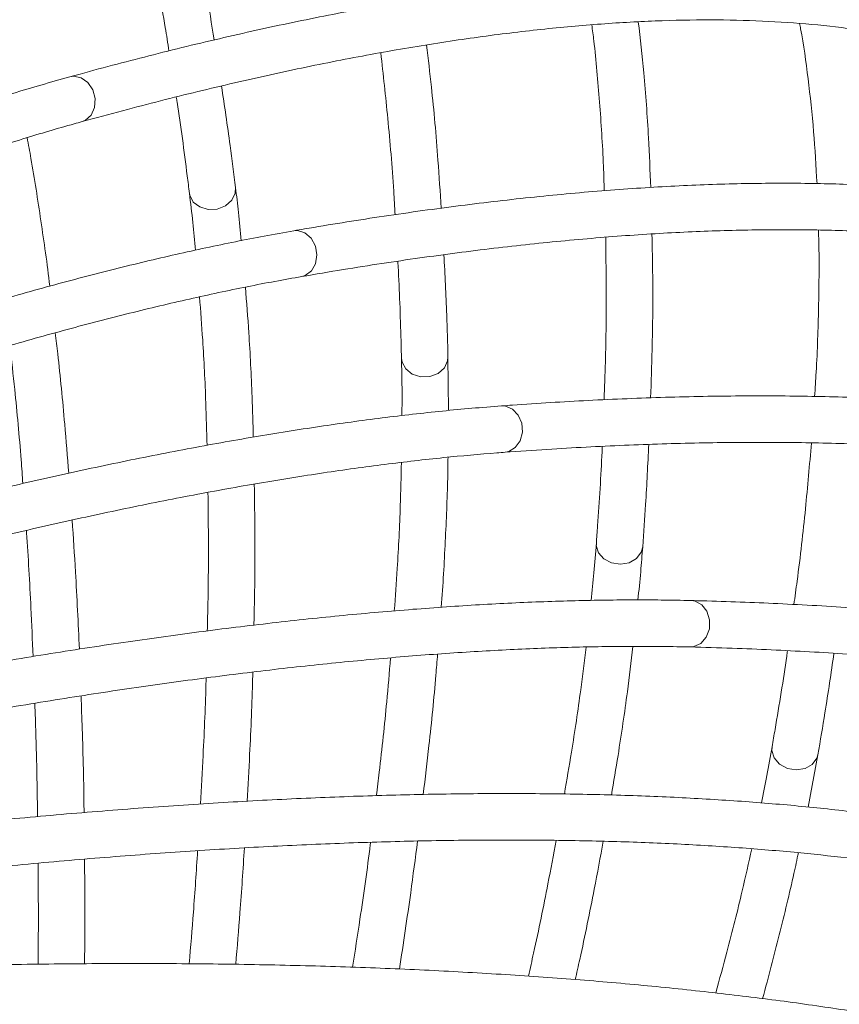
# Model space of a CAD drawing. Units: millimetres. Extents: x 1847 to 2914, y 2168 to 4288.
# Drawn here: x 2270 to 2340, y 2593 to 2678 of the extents above; entities that cross this region are included whole.
import ezdxf

# ---------------------------------------------------------------- set-up
doc = ezdxf.new("R2010")
doc.units = ezdxf.units.MM
doc.header["$LTSCALE"] = 20
doc.styles.add('SLDTEXTSTYLE0', font='TXT', dxfattribs={"width": 0.75})
doc.dimstyles.new('SLDDIMSTYLE1', dxfattribs={"dimtxt": 70, "dimasz": 66.04, "dimexe": 0, "dimexo": 0.0625, "dimgap": 17.5, "dimtad": 1, "dimtoh": 1, "dimrnd": 1e-09, "dimzin": 12, "dimdsep": 46, "dimtxsty": 'SLDTEXTSTYLE0', "dimsah": 1, "dimcen": 0.09, "dimadec": 0, "dimazin": 0, "dimtfac": 1, "dimtofl": 0, "dimtmove": 0, "dimatfit": 3, "dimfxl": 1, "dimtolj": 1, "dimtzin": 12, "dimarcsym": 0})

# ---------------------------------------------------------------- blocks, each defined once
blk = doc.blocks.new('*D4')
at = {"color": 7, "linetype": 'Continuous', "lineweight": 0, "ltscale": 20}
for p, q in [((2169.019, 2772.502), (2913.795, 2772.502)), ((2893.795, 2167.502), (2893.795, 2772.502)), ((2169.019, 2167.502), (2913.795, 2167.502))]:
    blk.add_line(p, q, dxfattribs=at)
for points in [[(2893.795, 2772.502), (2883.635, 2706.462), (2903.955, 2706.462)], [(2893.795, 2167.502), (2903.955, 2233.542), (2883.635, 2233.542)]]:
    blk.add_solid(points, dxfattribs=at)
at = {"color": 7, "linetype": 'Continuous', "lineweight": 0, "ltscale": 20, "char_height": 70, "attachment_point": 1, "rotation": 90, "style": 'SLDTEXTSTYLE0'}
for s, insert in [('605', (2803.56, 2454.366)), ('%%c', (2803.56, 2348.876))]:
    blk.add_mtext(s, dxfattribs=dict(at, insert=insert))

msp = doc.modelspace()

# ---------------------------------------------------------------- linework, layer by layer
at = {"color": 8, "linetype": 'Continuous', "lineweight": 15, "ltscale": 20}
for p, q in [((2306.752, 2648.387), (2306.781, 2648.707)), ((2338.522, 2614.188), (2338.614, 2614.495))]:
    msp.add_line(p, q, dxfattribs=at)
at = {"color": 7, "linetype": 'Continuous', "lineweight": 15, "ltscale": 20}
for p, q in [((2306.831, 2644.111), (2306.781, 2648.707)), ((2337.765, 2609.979), (2338.614, 2614.495))]:
    msp.add_line(p, q, dxfattribs=at)
at = {"color": 8, "linetype": 'Continuous', "lineweight": 15, "ltscale": 20, "flags": 128}
for points in [[(2274.233, 2672.846), (2274.555, 2672.894), (2275.206, 2672.763), (2275.79, 2672.351), (2276.218, 2671.721), (2276.425, 2670.969), (2276.379, 2670.208), (2276.088, 2669.556), (2275.595, 2669.112), (2275.299, 2668.991)], [(2288.506, 2663.31), (2288.48, 2662.831), (2288.187, 2662.224), (2287.641, 2661.744), (2286.924, 2661.465), (2286.145, 2661.43), (2285.424, 2661.643), (2284.87, 2662.073), (2284.567, 2662.653), (2284.536, 2662.818)], [(2293.512, 2659.596), (2293.838, 2659.613), (2294.473, 2659.418), (2295.013, 2658.951), (2295.377, 2658.282), (2295.51, 2657.513), (2295.39, 2656.761), (2295.036, 2656.141), (2294.502, 2655.746), (2294.195, 2655.655)], [(2302.783, 2648.607), (2302.83, 2648.284), (2303.144, 2647.7), (2303.708, 2647.261), (2304.435, 2647.034), (2305.215, 2647.054), (2305.93, 2647.319), (2306.469, 2647.787), (2306.752, 2648.387)], [(2311.4, 2644.52), (2311.726, 2644.505), (2312.338, 2644.249), (2312.831, 2643.731), (2313.127, 2643.03), (2313.183, 2642.251), (2312.99, 2641.515), (2312.577, 2640.932), (2312.007, 2640.592), (2311.694, 2640.531)], [(2323.538, 2632.384), (2323.42, 2631.919), (2323.014, 2631.38), (2322.384, 2631.016), (2321.627, 2630.882), (2320.856, 2631), (2320.19, 2631.35), (2319.731, 2631.879), (2319.547, 2632.508), (2319.549, 2632.675)], [(2327.724, 2627.764), (2328.046, 2627.717), (2328.631, 2627.402), (2329.07, 2626.839), (2329.297, 2626.111), (2329.276, 2625.331), (2329.012, 2624.617), (2328.544, 2624.078), (2327.943, 2623.795), (2327.625, 2623.765)], [(2334.672, 2615.177), (2334.656, 2614.852), (2334.85, 2614.217), (2335.317, 2613.676), (2335.986, 2613.312), (2336.755, 2613.18), (2337.507, 2613.3), (2338.128, 2613.654), (2338.522, 2614.188)]]:
    msp.add_lwpolyline(points, dxfattribs=at)
at = {"color": 7, "linetype": 'Continuous', "lineweight": 0, "ltscale": 20}
msp.add_circle((2149.019, 2470.002), 302.5, dxfattribs=at)
at = {"color": 7, "linetype": 'Continuous', "lineweight": 15, "ltscale": 20}
for points, knots in [([(2381.646, 2660.904), (2381.534, 2661.099), (2380.585, 2662.753), (2378.57, 2665.669), (2375.588, 2669.635), (2372.349, 2673.368), (2368.883, 2676.892), (2365.183, 2680.2), (2361.252, 2683.295), (2357.091, 2686.174), (2352.698, 2688.838), (2348.076, 2691.286), (2343.222, 2693.514), (2339.4, 2695.034), (2337.203, 2695.816), (2336.749, 2695.977)], [0, 0, 0, 0, 0.011693, 0.099449, 0.187116, 0.274723, 0.362305, 0.449889, 0.537508, 0.625195, 0.712977, 0.800873, 0.888895, 0.977047, 1, 1, 1, 1]), ([(2335.423, 2692.204), (2336.309, 2691.884), (2338.887, 2690.955), (2342.981, 2689.254), (2347.63, 2687.03), (2352.051, 2684.59), (2356.246, 2681.935), (2360.215, 2679.068), (2363.95, 2675.979), (2367.256, 2672.907), (2369.206, 2670.765), (2370.078, 2669.807)], [0, 0, 0, 0, 0.062653, 0.18214, 0.301741, 0.421521, 0.54149, 0.661646, 0.781976, 0.902453, 1, 1, 1, 1]), ([(2286.671, 2676.02), (2286.447, 2677.393), (2285.869, 2680.934), (2284.989, 2685.554), (2284.295, 2688.7), (2284.035, 2689.878)], [0, 0, 0, 0, 0.283752, 0.731744, 1, 1, 1, 1]), ([(2280.187, 2688.823), (2280.576, 2686.98), (2281.376, 2683.184), (2282.228, 2678.572), (2282.669, 2675.749), (2282.774, 2675.077)], [0, 0, 0, 0, 0.418245, 0.861525, 1, 1, 1, 1]), ([(2357.994, 2676.489), (2357.43, 2676.743), (2355.802, 2677.475), (2352.929, 2678.527), (2349.299, 2679.579), (2345.423, 2680.426), (2341.31, 2681.069), (2336.961, 2681.508), (2332.382, 2681.742), (2327.576, 2681.773), (2322.549, 2681.6), (2317.304, 2681.225), (2311.846, 2680.648), (2306.176, 2679.871), (2300.3, 2678.896), (2294.221, 2677.722), (2287.942, 2676.352), (2281.581, 2674.813), (2276.966, 2673.598), (2274.531, 2672.928), (2274.233, 2672.846)], [0, 0, 0, 0, 0.031658, 0.091234, 0.151013, 0.211036, 0.271235, 0.331549, 0.39193, 0.452342, 0.512757, 0.573158, 0.633537, 0.693888, 0.754212, 0.814507, 0.874775, 0.935017, 0.992048, 1, 1, 1, 1]), ([(2275.298, 2668.99), (2276.465, 2669.309), (2279.842, 2670.231), (2285.281, 2671.609), (2291.546, 2673.063), (2297.602, 2674.319), (2303.448, 2675.383), (2309.079, 2676.251), (2314.491, 2676.925), (2319.68, 2677.405), (2324.643, 2677.691), (2329.375, 2677.783), (2333.874, 2677.684), (2338.136, 2677.393), (2342.158, 2676.913), (2345.939, 2676.244), (2349.478, 2675.391), (2352.719, 2674.368), (2354.943, 2673.488), (2356.083, 2672.965), (2356.305, 2672.863)], [0, 0, 0, 0, 0.031646, 0.091614, 0.151565, 0.211491, 0.271391, 0.331263, 0.391107, 0.45092, 0.510704, 0.570461, 0.630196, 0.689918, 0.749641, 0.809384, 0.869178, 0.92907, 0.986212, 1, 1, 1, 1]), ([(2319.158, 2677.328), (2319.218, 2676.869), (2319.494, 2674.746), (2319.832, 2670.689), (2320.131, 2666.388), (2320.21, 2663.75), (2320.232, 2663.047)], [0, 0, 0, 0, 0.104572, 0.48339, 0.862382, 1, 1, 1, 1]), ([(2324.227, 2663.312), (2324.17, 2664.75), (2324.036, 2668.15), (2323.683, 2672.91), (2323.323, 2676.127), (2323.161, 2677.575)], [0, 0, 0, 0, 0.287262, 0.679182, 1, 1, 1, 1]), ([(2337.035, 2677.434), (2337.065, 2677.284), (2337.369, 2675.787), (2337.786, 2672.698), (2338.278, 2668.281), (2338.453, 2665.153), (2338.538, 2663.646)], [0, 0, 0, 0, 0.036629, 0.36544, 0.694188, 1, 1, 1, 1]), ([(2306.202, 2661.535), (2306.113, 2662.924), (2305.885, 2666.504), (2305.462, 2671.188), (2305.08, 2674.387), (2304.937, 2675.586)], [0, 0, 0, 0, 0.283752, 0.731744, 1, 1, 1, 1]), ([(2301.004, 2674.912), (2301.21, 2673.04), (2301.634, 2669.185), (2302.03, 2664.511), (2302.192, 2661.658), (2302.231, 2660.979)], [0, 0, 0, 0, 0.418245, 0.861525, 1, 1, 1, 1]), ([(2274.233, 2672.846), (2273.408, 2672.614), (2271.005, 2671.939), (2266.886, 2670.674), (2261.822, 2668.989), (2256.588, 2667.116), (2251.193, 2665.059), (2245.644, 2662.821), (2239.948, 2660.405), (2234.112, 2657.815), (2228.145, 2655.055), (2222.054, 2652.128), (2215.848, 2649.038), (2209.534, 2645.79), (2203.122, 2642.388), (2196.62, 2638.837), (2190.037, 2635.142), (2183.382, 2631.308), (2176.665, 2627.341), (2169.894, 2623.246), (2163.079, 2619.026), (2156.152, 2614.648), (2151.486, 2611.616), (2149.114, 2610.075)], [0, 0, 0, 0, 0.025578, 0.074427, 0.123238, 0.17201, 0.220748, 0.269456, 0.318139, 0.366801, 0.415443, 0.464069, 0.512681, 0.561281, 0.609869, 0.658449, 0.70702, 0.755584, 0.804141, 0.852694, 0.901241, 0.949785, 1, 1, 1, 1]), ([(2288.506, 2663.31), (2288.353, 2664.525), (2287.977, 2667.505), (2287.55, 2670.362), (2287.297, 2672.053)], [0, 0, 0, 0, 0.407877, 1, 1, 1, 1]), ([(2283.403, 2671.109), (2283.427, 2670.958), (2283.774, 2668.777), (2284.139, 2665.98), (2284.473, 2663.32), (2284.536, 2662.818)], [0, 0, 0, 0, 0.057029, 0.822216, 1, 1, 1, 1]), ([(2151.304, 2606.727), (2152.505, 2607.51), (2155.988, 2609.78), (2161.738, 2613.456), (2168.536, 2617.713), (2175.293, 2621.848), (2182, 2625.858), (2188.646, 2629.736), (2195.222, 2633.478), (2201.719, 2637.077), (2208.128, 2640.528), (2214.438, 2643.827), (2220.642, 2646.969), (2226.731, 2649.95), (2232.694, 2652.765), (2238.524, 2655.411), (2244.212, 2657.883), (2249.75, 2660.178), (2255.13, 2662.294), (2260.342, 2664.226), (2265.381, 2665.974), (2270.149, 2667.505), (2273.412, 2668.467), (2275.075, 2668.928), (2275.298, 2668.99)], [0, 0, 0, 0, 0.025566, 0.074146, 0.122725, 0.1713, 0.219871, 0.268438, 0.316998, 0.365552, 0.414098, 0.462636, 0.511165, 0.559682, 0.608186, 0.656676, 0.705149, 0.753604, 0.802036, 0.850443, 0.89882, 0.947164, 0.99289, 1, 1, 1, 1]), ([(2272.523, 2654.822), (2272.523, 2654.826), (2272.295, 2656.776), (2271.755, 2660.456), (2271.107, 2664.723), (2270.68, 2667.017), (2270.569, 2667.609)], [0, 0, 0, 0, 0.000874, 0.426258, 0.851891, 1, 1, 1, 1]), ([(2288.996, 2658.74), (2288.92, 2659.558), (2288.774, 2661.121), (2288.592, 2662.603), (2288.506, 2663.31)], [0, 0, 0, 0, 0.523732, 1, 1, 1, 1]), ([(2377.227, 2655.011), (2376.69, 2655.319), (2375.142, 2656.208), (2372.386, 2657.536), (2368.876, 2658.939), (2365.103, 2660.162), (2361.072, 2661.205), (2356.787, 2662.068), (2352.253, 2662.75), (2347.474, 2663.251), (2342.454, 2663.572), (2337.197, 2663.713), (2331.708, 2663.674), (2325.99, 2663.457), (2320.047, 2663.062), (2313.882, 2662.49), (2307.499, 2661.741), (2301.018, 2660.833), (2296.305, 2660.077), (2293.817, 2659.649), (2293.513, 2659.596)], [0, 0, 0, 0, 0.031658, 0.0912338, 0.1510131, 0.2110359, 0.2712346, 0.3315488, 0.3919299, 0.4523418, 0.5127572, 0.5731581, 0.6335366, 0.6938883, 0.7542117, 0.8145067, 0.8747745, 0.9350166, 0.9920478, 1, 1, 1, 1]), ([(2284.536, 2662.818), (2284.637, 2661.99), (2284.83, 2660.405), (2284.984, 2658.725), (2285.058, 2657.923)], [0, 0, 0, 0, 0.522732, 1, 1, 1, 1]), ([(2293.513, 2659.596), (2292.668, 2659.446), (2290.211, 2659.01), (2285.987, 2658.154), (2280.783, 2656.975), (2275.39, 2655.623), (2269.82, 2654.105), (2264.078, 2652.421), (2258.173, 2650.576), (2252.111, 2648.57), (2245.902, 2646.408), (2239.554, 2644.092), (2233.075, 2641.625), (2226.473, 2639.012), (2219.758, 2636.255), (2212.94, 2633.359), (2206.026, 2630.327), (2199.028, 2627.164), (2191.954, 2623.874), (2184.814, 2620.461), (2177.619, 2616.932), (2170.377, 2613.289), (2163.1, 2609.54), (2155.796, 2605.688), (2148.477, 2601.739), (2141.153, 2597.698), (2133.833, 2593.572), (2126.528, 2589.365), (2120.632, 2585.9), (2117.177, 2583.835), (2116.139, 2583.215)], [0, 0, 0, 0, 0.0195202, 0.056799, 0.094049, 0.1312691, 0.1684632, 0.205635, 0.2427875, 0.2799233, 0.3170447, 0.3541536, 0.3912517, 0.4283403, 0.4654207, 0.5024939, 0.5395608, 0.5766223, 0.613679, 0.6507316, 0.6877806, 0.7248266, 0.7618699, 0.7989109, 0.8359501, 0.8729879, 0.9100244, 0.9470601, 0.9840953, 1, 1, 1, 1]), ([(2294.195, 2655.655), (2295.387, 2655.857), (2298.838, 2656.444), (2304.386, 2657.283), (2310.763, 2658.115), (2316.913, 2658.772), (2322.835, 2659.257), (2328.524, 2659.57), (2333.976, 2659.71), (2339.188, 2659.679), (2344.154, 2659.477), (2348.873, 2659.105), (2353.34, 2658.565), (2357.553, 2657.858), (2361.509, 2656.985), (2365.207, 2655.95), (2368.645, 2654.753), (2371.769, 2653.418), (2373.896, 2652.324), (2374.98, 2651.691), (2375.191, 2651.569)], [0, 0, 0, 0, 0.031646, 0.091614, 0.151565, 0.211491, 0.271391, 0.331263, 0.391107, 0.45092, 0.510704, 0.570461, 0.630196, 0.689918, 0.749641, 0.809384, 0.869178, 0.92907, 0.986212, 1, 1, 1, 1]), ([(2320.357, 2659.028), (2320.378, 2657.145), (2320.422, 2653.267), (2320.358, 2648.577), (2320.24, 2645.722), (2320.212, 2645.043)], [0, 0, 0, 0, 0.418245, 0.861525, 1, 1, 1, 1]), ([(2324.219, 2645.207), (2324.267, 2646.597), (2324.39, 2650.183), (2324.429, 2654.885), (2324.362, 2658.107), (2324.337, 2659.313)], [0, 0, 0, 0, 0.2837516, 0.7317445, 1, 1, 1, 1]), ([(2338.66, 2659.653), (2338.675, 2659.19), (2338.741, 2657.051), (2338.68, 2652.98), (2338.557, 2648.67), (2338.377, 2646.037), (2338.329, 2645.336)], [0, 0, 0, 0, 0.104572, 0.48339, 0.862382, 1, 1, 1, 1]), ([(2306.781, 2648.707), (2306.748, 2649.931), (2306.667, 2652.934), (2306.522, 2655.819), (2306.436, 2657.527)], [0, 0, 0, 0, 0.407877, 1, 1, 1, 1]), ([(2302.468, 2656.969), (2302.477, 2656.816), (2302.608, 2654.611), (2302.697, 2651.792), (2302.769, 2649.112), (2302.783, 2648.607)], [0, 0, 0, 0, 0.057029, 0.822216, 1, 1, 1, 1]), ([(2118.195, 2579.784), (2119.462, 2580.54), (2123.136, 2582.735), (2129.244, 2586.317), (2136.519, 2590.498), (2143.809, 2594.599), (2151.101, 2598.613), (2158.386, 2602.535), (2165.653, 2606.359), (2172.892, 2610.08), (2180.092, 2613.694), (2187.244, 2617.193), (2194.337, 2620.574), (2201.361, 2623.832), (2208.306, 2626.963), (2215.163, 2629.961), (2221.92, 2632.823), (2228.569, 2635.544), (2235.101, 2638.121), (2241.504, 2640.55), (2247.772, 2642.827), (2253.893, 2644.95), (2259.86, 2646.916), (2265.663, 2648.721), (2271.294, 2650.364), (2276.744, 2651.842), (2282.006, 2653.154), (2287.069, 2654.295), (2291.108, 2655.108), (2293.432, 2655.52), (2294.195, 2655.655)], [0, 0, 0, 0, 0.019507, 0.056578, 0.09365, 0.130722, 0.167793, 0.204863, 0.241932, 0.278998, 0.316062, 0.353124, 0.390182, 0.427237, 0.464287, 0.501333, 0.538374, 0.575408, 0.612436, 0.649455, 0.686465, 0.723465, 0.760453, 0.797427, 0.834385, 0.871324, 0.908243, 0.945137, 0.982003, 1, 1, 1, 1]), ([(2290.031, 2641.824), (2289.999, 2642.985), (2289.915, 2646.073), (2289.692, 2650.386), (2289.456, 2653.435), (2289.356, 2654.732)], [0, 0, 0, 0, 0.257185, 0.683993, 1, 1, 1, 1]), ([(2285.409, 2653.9), (2285.501, 2652.673), (2285.724, 2649.73), (2285.936, 2645.464), (2286.017, 2642.349), (2286.049, 2641.125)], [0, 0, 0, 0, 0.302888, 0.726233, 1, 1, 1, 1]), ([(2274.146, 2638.72), (2274.034, 2640.134), (2273.757, 2643.648), (2273.367, 2647.668), (2273.065, 2650.205), (2272.994, 2650.806)], [0, 0, 0, 0, 0.339865, 0.84383, 1, 1, 1, 1]), ([(2269.092, 2649.703), (2269.232, 2648.448), (2269.587, 2645.258), (2269.953, 2641.285), (2270.154, 2638.511), (2270.203, 2637.832)], [0, 0, 0, 0, 0.328766, 0.835628, 1, 1, 1, 1]), ([(2302.783, 2648.607), (2302.802, 2647.772), (2302.839, 2646.177), (2302.827, 2644.489), (2302.822, 2643.684)], [0, 0, 0, 0, 0.522732, 1, 1, 1, 1]), ([(2394.262, 2631.752), (2393.758, 2632.111), (2392.305, 2633.147), (2389.692, 2634.739), (2386.337, 2636.48), (2382.701, 2638.066), (2378.792, 2639.5), (2374.612, 2640.778), (2370.167, 2641.902), (2365.46, 2642.869), (2360.496, 2643.68), (2355.278, 2644.335), (2349.812, 2644.835), (2344.1, 2645.179), (2338.146, 2645.368), (2331.955, 2645.403), (2325.53, 2645.284), (2318.991, 2645.016), (2314.227, 2644.725), (2311.708, 2644.543), (2311.4, 2644.52)], [0, 0, 0, 0, 0.031658, 0.0912338, 0.1510131, 0.2110359, 0.2712346, 0.3315488, 0.3919299, 0.4523418, 0.5127572, 0.5731581, 0.6335366, 0.6938883, 0.7542117, 0.8145067, 0.8747745, 0.9350166, 0.9920478, 1, 1, 1, 1]), ([(2311.4, 2644.52), (2310.545, 2644.454), (2308.057, 2644.26), (2303.77, 2643.823), (2298.475, 2643.159), (2292.976, 2642.343), (2287.283, 2641.378), (2281.404, 2640.265), (2275.346, 2639.007), (2269.118, 2637.606), (2262.727, 2636.062), (2256.182, 2634.38), (2249.492, 2632.56), (2242.666, 2630.606), (2235.713, 2628.521), (2228.644, 2626.307), (2221.466, 2623.967), (2214.192, 2621.505), (2206.829, 2618.924), (2199.39, 2616.229), (2191.882, 2613.42), (2184.234, 2610.477), (2179.067, 2608.414), (2176.439, 2607.365)], [0, 0, 0, 0, 0.025578, 0.074427, 0.123238, 0.17201, 0.220748, 0.269456, 0.318139, 0.366801, 0.415443, 0.464069, 0.512681, 0.561281, 0.609869, 0.658449, 0.70702, 0.755584, 0.804141, 0.852694, 0.901241, 0.949785, 1, 1, 1, 1]), ([(2311.693, 2640.531), (2312.899, 2640.616), (2316.391, 2640.861), (2321.995, 2641.152), (2328.422, 2641.355), (2334.607, 2641.406), (2340.548, 2641.309), (2346.241, 2641.062), (2351.68, 2640.668), (2356.864, 2640.126), (2361.786, 2639.438), (2366.446, 2638.605), (2370.838, 2637.63), (2374.962, 2636.513), (2378.813, 2635.257), (2382.392, 2633.864), (2385.696, 2632.337), (2388.675, 2630.702), (2390.684, 2629.404), (2391.701, 2628.669), (2391.898, 2628.526)], [0, 0, 0, 0, 0.031646, 0.091614, 0.151565, 0.211491, 0.271391, 0.331263, 0.391107, 0.45092, 0.510704, 0.570461, 0.630196, 0.689918, 0.749641, 0.809384, 0.869178, 0.92907, 0.986212, 1, 1, 1, 1]), ([(2323.538, 2632.383), (2323.625, 2633.605), (2323.838, 2636.601), (2323.977, 2639.486), (2324.059, 2641.194)], [0, 0, 0, 0, 0.407877, 1, 1, 1, 1]), ([(2338.059, 2641.324), (2337.896, 2639.448), (2337.56, 2635.584), (2337.037, 2630.923), (2336.639, 2628.093), (2336.545, 2627.42)], [0, 0, 0, 0, 0.418245, 0.861525, 1, 1, 1, 1]), ([(2177.933, 2603.654), (2179.264, 2604.188), (2183.123, 2605.735), (2189.48, 2608.218), (2196.978, 2611.067), (2204.412, 2613.805), (2211.772, 2616.429), (2219.047, 2618.936), (2226.227, 2621.323), (2233.301, 2623.585), (2240.26, 2625.72), (2247.093, 2627.725), (2253.791, 2629.596), (2260.344, 2631.332), (2266.742, 2632.929), (2272.976, 2634.387), (2279.037, 2635.701), (2284.916, 2636.872), (2290.605, 2637.898), (2296.094, 2638.776), (2301.377, 2639.507), (2306.352, 2640.078), (2309.741, 2640.385), (2311.461, 2640.514), (2311.693, 2640.531)], [0, 0, 0, 0, 0.025566, 0.074146, 0.122725, 0.1713, 0.219871, 0.268438, 0.316998, 0.365552, 0.414098, 0.462636, 0.511165, 0.559682, 0.608186, 0.656676, 0.705149, 0.753604, 0.802036, 0.850443, 0.89882, 0.947164, 0.99289, 1, 1, 1, 1]), ([(2320.055, 2641.028), (2320.049, 2640.875), (2319.964, 2638.668), (2319.776, 2635.854), (2319.585, 2633.179), (2319.549, 2632.675)], [0, 0, 0, 0, 0.057029, 0.822216, 1, 1, 1, 1]), ([(2302.777, 2639.647), (2302.749, 2638.416), (2302.682, 2635.466), (2302.475, 2631.199), (2302.251, 2628.091), (2302.162, 2626.87)], [0, 0, 0, 0, 0.302942, 0.726254, 1, 1, 1, 1]), ([(2306.207, 2627.176), (2306.207, 2627.18), (2306.364, 2629.138), (2306.553, 2632.851), (2306.749, 2637.164), (2306.778, 2639.496), (2306.785, 2640.099)], [0, 0, 0, 0, 0.000874, 0.426258, 0.851891, 1, 1, 1, 1]), ([(2286.128, 2637.072), (2286.144, 2635.808), (2286.184, 2632.597), (2286.159, 2628.607), (2286.087, 2625.827), (2286.07, 2625.146)], [0, 0, 0, 0, 0.328977, 0.83568, 1, 1, 1, 1]), ([(2290.082, 2625.643), (2290.097, 2626.238), (2290.164, 2628.959), (2290.184, 2633.026), (2290.138, 2636.397), (2290.119, 2637.792)], [0, 0, 0, 0, 0.140851, 0.6443521, 1, 1, 1, 1]), ([(2275.065, 2623.577), (2274.963, 2625.809), (2274.79, 2629.59), (2274.543, 2633.207), (2274.442, 2634.687)], [0, 0, 0, 0, 0.590612, 1, 1, 1, 1]), ([(2270.502, 2633.791), (2270.507, 2633.727), (2270.667, 2631.573), (2270.866, 2627.971), (2271.019, 2624.347), (2271.077, 2622.95)], [0, 0, 0, 0, 0.018699, 0.621793, 1, 1, 1, 1]), ([(2319.549, 2632.675), (2319.486, 2631.843), (2319.367, 2630.251), (2319.19, 2628.573), (2319.105, 2627.773)], [0, 0, 0, 0, 0.5227319, 1, 1, 1, 1]), ([(2323.127, 2627.805), (2323.212, 2628.623), (2323.374, 2630.184), (2323.485, 2631.673), (2323.538, 2632.383)], [0, 0, 0, 0, 0.523732, 1, 1, 1, 1]), ([(2327.724, 2627.764), (2326.867, 2627.782), (2324.372, 2627.833), (2320.062, 2627.818), (2314.728, 2627.676), (2309.175, 2627.403), (2303.415, 2627), (2297.456, 2626.469), (2291.304, 2625.811), (2284.968, 2625.027), (2278.456, 2624.117), (2271.778, 2623.084), (2264.941, 2621.929), (2257.957, 2620.654), (2250.833, 2619.26), (2243.581, 2617.749), (2236.209, 2616.125), (2228.728, 2614.388), (2221.148, 2612.541), (2213.48, 2610.587), (2205.734, 2608.529), (2197.921, 2606.369), (2190.052, 2604.112), (2182.137, 2601.758), (2174.188, 2599.313), (2166.216, 2596.779), (2158.232, 2594.16), (2150.247, 2591.459), (2143.788, 2589.212), (2139.996, 2587.86), (2138.857, 2587.454)], [0, 0, 0, 0, 0.0195202, 0.056799, 0.094049, 0.1312691, 0.1684632, 0.205635, 0.2427875, 0.2799233, 0.3170447, 0.3541536, 0.3912517, 0.4283403, 0.4654207, 0.5024939, 0.5395608, 0.5766223, 0.613679, 0.6507316, 0.6877806, 0.7248266, 0.7618699, 0.7989109, 0.8359501, 0.8729879, 0.9100244, 0.9470601, 0.9840953, 1, 1, 1, 1]), ([(2408.936, 2606.935), (2408.469, 2607.342), (2407.124, 2608.515), (2404.68, 2610.356), (2401.512, 2612.417), (2398.049, 2614.352), (2394.299, 2616.162), (2390.265, 2617.844), (2385.951, 2619.398), (2381.361, 2620.822), (2376.501, 2622.115), (2371.373, 2623.279), (2365.982, 2624.312), (2360.331, 2625.214), (2354.425, 2625.986), (2348.266, 2626.628), (2341.86, 2627.139), (2335.326, 2627.513), (2330.557, 2627.691), (2328.033, 2627.756), (2327.724, 2627.764)], [0, 0, 0, 0, 0.031658, 0.091234, 0.151013, 0.211036, 0.271235, 0.331549, 0.39193, 0.452342, 0.512757, 0.573158, 0.633537, 0.693888, 0.754212, 0.814507, 0.874775, 0.935017, 0.992048, 1, 1, 1, 1]), ([(2140.205, 2583.688), (2141.595, 2584.183), (2145.626, 2585.619), (2152.316, 2587.94), (2160.267, 2590.622), (2168.217, 2593.221), (2176.152, 2595.735), (2184.062, 2598.161), (2191.935, 2600.494), (2199.761, 2602.732), (2207.528, 2604.871), (2215.225, 2606.908), (2222.841, 2608.84), (2230.366, 2610.665), (2237.789, 2612.38), (2245.098, 2613.983), (2252.284, 2615.472), (2259.336, 2616.843), (2266.245, 2618.097), (2273, 2619.23), (2279.591, 2620.241), (2286.009, 2621.129), (2292.244, 2621.893), (2298.288, 2622.531), (2304.131, 2623.044), (2309.765, 2623.43), (2315.182, 2623.69), (2320.37, 2623.821), (2324.49, 2623.831), (2326.85, 2623.781), (2327.624, 2623.765)], [0, 0, 0, 0, 0.0195067, 0.056578, 0.0936505, 0.1307224, 0.1677934, 0.2048632, 0.2419315, 0.2789979, 0.316062, 0.3531235, 0.3901819, 0.4272367, 0.4642874, 0.5013334, 0.538374, 0.5754084, 0.6124358, 0.6494552, 0.6864653, 0.723465, 0.7604527, 0.7974266, 0.8343846, 0.8713243, 0.9082428, 0.945137, 0.9820031, 1, 1, 1, 1]), ([(2318.665, 2623.759), (2318.516, 2622.537), (2318.16, 2619.607), (2317.537, 2615.382), (2317.008, 2612.31), (2316.801, 2611.104)], [0, 0, 0, 0, 0.302888, 0.726233, 1, 1, 1, 1]), ([(2320.842, 2611.013), (2321.038, 2612.158), (2321.557, 2615.203), (2322.181, 2619.476), (2322.544, 2622.513), (2322.699, 2623.804)], [0, 0, 0, 0, 0.257185, 0.683993, 1, 1, 1, 1]), ([(2327.624, 2623.765), (2328.833, 2623.731), (2332.333, 2623.633), (2337.938, 2623.373), (2344.354, 2622.946), (2350.514, 2622.39), (2356.417, 2621.711), (2362.058, 2620.907), (2367.433, 2619.981), (2372.538, 2618.934), (2377.37, 2617.767), (2381.925, 2616.482), (2386.201, 2615.081), (2390.195, 2613.565), (2393.905, 2611.938), (2397.329, 2610.201), (2400.468, 2608.357), (2403.272, 2606.437), (2405.144, 2604.949), (2406.084, 2604.118), (2406.267, 2603.956)], [0, 0, 0, 0, 0.031646, 0.091614, 0.151565, 0.211491, 0.271391, 0.331263, 0.391107, 0.45092, 0.510704, 0.570461, 0.630196, 0.689918, 0.749641, 0.809384, 0.869178, 0.92907, 0.986212, 1, 1, 1, 1]), ([(2335.994, 2623.44), (2335.974, 2623.288), (2335.673, 2621.101), (2335.21, 2618.318), (2334.757, 2615.675), (2334.672, 2615.177)], [0, 0, 0, 0, 0.0570292, 0.8222163, 1, 1, 1, 1]), ([(2301.843, 2622.825), (2301.735, 2621.567), (2301.461, 2618.369), (2301.045, 2614.401), (2300.701, 2611.641), (2300.617, 2610.966)], [0, 0, 0, 0, 0.328766, 0.835628, 1, 1, 1, 1]), ([(2304.657, 2611.067), (2304.823, 2612.476), (2305.237, 2615.976), (2305.639, 2619.995), (2305.838, 2622.543), (2305.885, 2623.145)], [0, 0, 0, 0, 0.339865, 0.84383, 1, 1, 1, 1]), ([(2338.614, 2614.495), (2338.82, 2615.703), (2339.326, 2618.663), (2339.747, 2621.521), (2339.996, 2623.213)], [0, 0, 0, 0, 0.407877, 1, 1, 1, 1]), ([(2285.972, 2621.107), (2285.97, 2621.038), (2285.918, 2618.875), (2285.763, 2615.268), (2285.56, 2611.646), (2285.481, 2610.25)], [0, 0, 0, 0, 0.019823, 0.622227, 1, 1, 1, 1]), ([(2289.5, 2610.482), (2289.575, 2611.831), (2289.775, 2615.429), (2289.93, 2619.125), (2289.983, 2621.421), (2289.987, 2621.599)], [0, 0, 0, 0, 0.356039, 0.949917, 1, 1, 1, 1]), ([(2275.467, 2609.506), (2275.467, 2609.573), (2275.444, 2612.035), (2275.363, 2615.396), (2275.244, 2618.611), (2275.209, 2619.552)], [0, 0, 0, 0, 0.019609, 0.712995, 1, 1, 1, 1]), ([(2271.232, 2618.917), (2271.291, 2617.163), (2271.398, 2613.971), (2271.443, 2610.657), (2271.463, 2609.166)], [0, 0, 0, 0, 0.549738, 1, 1, 1, 1]), ([(2334.672, 2615.177), (2334.528, 2614.355), (2334.253, 2612.783), (2333.913, 2611.13), (2333.75, 2610.342)], [0, 0, 0, 0, 0.522732, 1, 1, 1, 1]), ([(2342.327, 2609.488), (2341.475, 2609.59), (2338.997, 2609.885), (2334.707, 2610.293), (2329.385, 2610.675), (2323.832, 2610.947), (2318.06, 2611.111), (2312.077, 2611.167), (2305.89, 2611.115), (2299.508, 2610.955), (2292.939, 2610.688), (2286.191, 2610.315), (2279.275, 2609.835), (2272.199, 2609.251), (2264.973, 2608.562), (2257.607, 2607.769), (2250.111, 2606.875), (2242.496, 2605.88), (2234.772, 2604.785), (2226.949, 2603.592), (2219.038, 2602.302), (2210.962, 2600.908), (2205.492, 2599.893), (2202.711, 2599.376)], [0, 0, 0, 0, 0.025578, 0.074427, 0.123238, 0.17201, 0.220748, 0.269456, 0.318139, 0.366801, 0.415443, 0.464069, 0.512681, 0.561281, 0.609869, 0.658449, 0.70702, 0.755584, 0.804141, 0.852694, 0.901241, 0.949785, 1, 1, 1, 1]), ([(2203.452, 2595.446), (2204.861, 2595.709), (2208.948, 2596.473), (2215.668, 2597.669), (2223.577, 2599), (2231.403, 2600.235), (2239.133, 2601.373), (2246.757, 2602.413), (2254.265, 2603.353), (2261.644, 2604.192), (2268.886, 2604.928), (2275.979, 2605.561), (2282.913, 2606.09), (2289.678, 2606.514), (2296.265, 2606.832), (2302.664, 2607.045), (2308.865, 2607.152), (2314.86, 2607.154), (2320.639, 2607.05), (2326.195, 2606.84), (2331.518, 2606.527), (2336.509, 2606.116), (2339.893, 2605.756), (2341.605, 2605.547), (2341.836, 2605.518)], [0, 0, 0, 0, 0.025566, 0.074146, 0.122725, 0.1713, 0.219871, 0.268438, 0.316998, 0.365552, 0.414098, 0.462636, 0.511165, 0.559682, 0.608186, 0.656676, 0.705149, 0.753604, 0.802036, 0.850443, 0.89882, 0.947164, 0.99289, 1, 1, 1, 1]), ([(2288.523, 2596.44), (2288.649, 2597.931), (2288.935, 2601.336), (2289.146, 2604.624), (2289.265, 2606.472)], [0, 0, 0, 0, 0.4381, 1, 1, 1, 1]), ([(2300.122, 2606.944), (2300.114, 2606.88), (2299.851, 2604.736), (2299.343, 2601.165), (2298.786, 2597.58), (2298.571, 2596.199)], [0, 0, 0, 0, 0.018699, 0.621793, 1, 1, 1, 1]), ([(2302.604, 2596.035), (2302.94, 2598.245), (2303.508, 2601.987), (2303.971, 2605.582), (2304.16, 2607.054)], [0, 0, 0, 0, 0.5906118, 1, 1, 1, 1]), ([(2316.087, 2607.113), (2315.856, 2605.871), (2315.269, 2602.714), (2314.466, 2598.805), (2313.854, 2596.092), (2313.704, 2595.428)], [0, 0, 0, 0, 0.328977, 0.83568, 1, 1, 1, 1]), ([(2317.735, 2595.132), (2317.866, 2595.713), (2318.463, 2598.368), (2319.276, 2602.354), (2319.889, 2605.668), (2320.142, 2607.04)], [0, 0, 0, 0, 0.140851, 0.644352, 1, 1, 1, 1]), ([(2285.239, 2606.22), (2285.126, 2604.468), (2284.92, 2601.282), (2284.64, 2597.981), (2284.514, 2596.494)], [0, 0, 0, 0, 0.54966, 1, 1, 1, 1]), ([(2332.919, 2606.391), (2332.651, 2605.189), (2332.01, 2602.308), (2330.975, 2598.164), (2330.148, 2595.159), (2329.823, 2593.979)], [0, 0, 0, 0, 0.302942, 0.726254, 1, 1, 1, 1]), ([(2333.85, 2593.49), (2333.851, 2593.494), (2334.386, 2595.384), (2335.296, 2598.989), (2336.33, 2603.18), (2336.813, 2605.463), (2336.938, 2606.052)], [0, 0, 0, 0, 0.000874, 0.426258, 0.851891, 1, 1, 1, 1]), ([(2271.511, 2605.147), (2271.526, 2603.248), (2271.549, 2600.392), (2271.519, 2597.444), (2271.509, 2596.456)], [0, 0, 0, 0, 0.664919, 1, 1, 1, 1]), ([(2275.513, 2596.492), (2275.527, 2598.519), (2275.549, 2601.566), (2275.516, 2604.516), (2275.504, 2605.503)], [0, 0, 0, 0, 0.665335, 1, 1, 1, 1]), ([(2355.068, 2589.869), (2354.231, 2590.054), (2351.794, 2590.591), (2347.564, 2591.417), (2342.304, 2592.318), (2336.805, 2593.133), (2331.078, 2593.862), (2325.129, 2594.504), (2318.966, 2595.059), (2312.599, 2595.526), (2306.035, 2595.904), (2299.284, 2596.194), (2292.354, 2596.395), (2285.254, 2596.507), (2277.996, 2596.529), (2270.588, 2596.463), (2263.04, 2596.307), (2255.364, 2596.063), (2247.57, 2595.73), (2239.668, 2595.31), (2231.669, 2594.803), (2223.585, 2594.209), (2215.427, 2593.53), (2207.205, 2592.766), (2198.932, 2591.918), (2190.619, 2590.988), (2182.277, 2589.977), (2173.919, 2588.886), (2167.145, 2587.942), (2163.162, 2587.356), (2161.966, 2587.18)], [0, 0, 0, 0, 0.01952, 0.056799, 0.094049, 0.131269, 0.168463, 0.205635, 0.242787, 0.279923, 0.317045, 0.354154, 0.391252, 0.42834, 0.465421, 0.502494, 0.539561, 0.576622, 0.613679, 0.650732, 0.687781, 0.724827, 0.76187, 0.798911, 0.83595, 0.872988, 0.910024, 0.94706, 0.984095, 1, 1, 1, 1])]:
    msp.add_open_spline(points, degree=3, knots=knots, dxfattribs=at)

# ---------------------------------------------------------------- dimensions: what is measured, and where the dimension line sits
at = {"color": 7, "linetype": 'Continuous', "lineweight": 0, "ltscale": 20}
dim = msp.add_linear_dim(base=(2893.795, 2772.502), p1=(2149.019, 2167.502), p2=(2149.019, 2772.502), angle=90, text='%%c<>', dimstyle='SLDDIMSTYLE1', dxfattribs=at)
dim.commit()
dim.dimension.update_dxf_attribs({"geometry": '*D4', "text_midpoint": (2893.795, 2479.17)})

doc.saveas('drawing.dxf')
